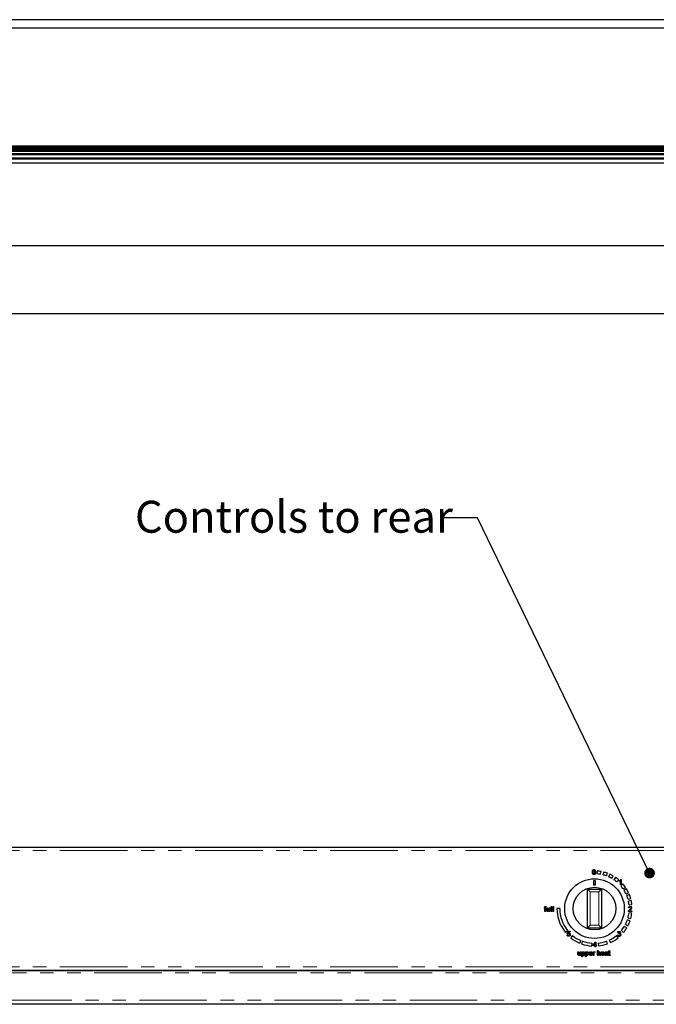
# Model space of a CAD drawing. Units: millimetres. Extents: x 0 to 586, y 0 to 420.
# Drawn here: x 450 to 510, y 108 to 201 of the extents above; entities that cross this region are included whole.
import ezdxf

# ---------------------------------------------------------------- set-up
doc = ezdxf.new("R2010")
doc.units = ezdxf.units.MM
doc.linetypes.add('PHANTOM', pattern=[12.7, 6.35, -1.27, 1.27, -1.27, 1.27, -1.27])
doc.styles.add('SLDTEXTSTYLE0', font='TXT', dxfattribs={"width": 0.605})
doc.dimstyles.new('SLDDIMSTYLE0', dxfattribs={"dimtxt": 0.18, "dimasz": 1, "dimexe": 0, "dimexo": 0.0625, "dimgap": 0, "dimtad": 0, "dimtih": 1, "dimtoh": 1, "dimdec": 0, "dimrnd": 1e-09, "dimzin": 0, "dimdsep": 46, "dimtxsty": 'Standard', "dimblk1": 'DOT', "dimblk2": 'DOT', "dimsah": 1, "dimcen": 0.09, "dimadec": 0, "dimazin": 0, "dimtfac": 1, "dimtdec": 0, "dimtofl": 0, "dimtmove": 0, "dimatfit": 3, "dimldrblk": 'DOT', "dimfxl": 0, "dimfrac": 2, "dimtolj": 1, "dimtzin": 0, "dimarcsym": 0})

# ---------------------------------------------------------------- blocks, each defined once
blk = doc.blocks.new('_DOT')
at = {"color": 0, "linetype": 'ByBlock', "lineweight": -2}
blk.add_line((-0.5, 0), (-1, 0), dxfattribs=at)
at = {"color": 0, "linetype": 'ByBlock', "const_width": 0.5}
blk.add_lwpolyline([(-0.25, 0, 1), (0.25, 0, 1)], format="xyb", close=True, dxfattribs=at)

msp = doc.modelspace()

# ---------------------------------------------------------------- linework, layer by layer
at = {"color": 7, "linetype": 'Continuous', "lineweight": 25}
for p, q in [((544.467, 200.766), (393.8, 200.766)), ((544.467, 199.981), (393.8, 199.981)), ((537, 188.883), (401.267, 188.883)), ((401.267, 188.871), (537, 188.871)), ((537, 188.821), (401.267, 188.821)), ((401.267, 188.789), (537, 188.789)), ((537, 188.681), (401.267, 188.681)), ((401.267, 188.638), (537, 188.638)), ((537, 188.457), (401.267, 188.457)), ((401.267, 188.414), (537, 188.414)), ((537, 188.148), (401.267, 188.148)), ((401.267, 188.104), (537, 188.104)), ((537, 187.754), (401.267, 187.754)), ((401.267, 187.687), (537, 187.687)), ((537, 187.289), (401.267, 187.289)), ((401.267, 179.54), (537, 179.54)), ((401.267, 179.54), (537, 179.54)), ((539.84, 173.133), (398.427, 173.133)), ((390.767, 122.98), (547.5, 122.98)), ((504.746, 120.745), (504.728, 120.479)), ((505.067, 120.437), (505.114, 120.7)), ((505.355, 120.648), (505.29, 120.39)), ((505.617, 120.29), (505.708, 120.54)), ((505.937, 120.448), (505.829, 120.204)), ((504.433, 119.868), (504.567, 119.868)), ((504.433, 119.424), (504.433, 119.868)), ((504.433, 119.85), (504.567, 119.85)), ((504.567, 119.424), (504.433, 119.424)), ((504.567, 119.868), (504.567, 119.424)), ((506.133, 120.049), (506.267, 120.28)), ((506.476, 120.149), (506.327, 119.928)), ((506.6, 119.722), (506.771, 119.927)), ((506.834, 119.778), (506.834, 119.833)), ((506.942, 119.483), (506.942, 119.846)), ((507.002, 119.483), (506.942, 119.483)), ((506.963, 119.949), (507.002, 119.949)), ((507.167, 119.538), (506.965, 119.363)), ((507.002, 119.949), (507.002, 119.483)), ((503.833, 115.387), (503.833, 119.053)), ((503.833, 119.053), (504.1, 118.787)), ((503.833, 119.053), (505.167, 119.053)), ((504.9, 118.787), (505.167, 119.053)), ((505.167, 119.053), (505.167, 115.387)), ((507.192, 119.07), (507.412, 119.221)), ((507.513, 119.066), (507.285, 118.927)), ((507.461, 118.601), (507.702, 118.713)), ((507.776, 118.544), (507.529, 118.444)), ((507.648, 118.093), (507.905, 118.164)), ((507.95, 117.985), (507.689, 117.927)), ((507.749, 117.561), (508.014, 117.589)), ((499.775, 117.241), (499.775, 117.294)), ((499.775, 117.294), (499.823, 117.294)), ((499.823, 117.241), (499.775, 117.241)), ((499.823, 117.294), (499.823, 117.329)), ((499.823, 116.953), (499.823, 117.241)), ((499.883, 116.953), (499.823, 116.953)), ((499.883, 117.323), (499.883, 117.294)), ((499.883, 117.294), (499.942, 117.294)), ((499.942, 117.241), (499.883, 117.241)), ((499.883, 117.241), (499.883, 116.953)), ((499.942, 117.294), (499.942, 117.241)), ((499.972, 117.42), (499.963, 117.369)), ((500.024, 117.294), (500.084, 117.294)), ((500.024, 117.084), (500.024, 117.294)), ((500.084, 117.294), (500.084, 117.109)), ((500.24, 117.294), (500.299, 117.294)), ((500.24, 117.115), (500.24, 117.294)), ((500.24, 116.953), (500.24, 117.009)), ((500.299, 116.953), (500.24, 116.953)), ((500.299, 117.294), (500.299, 116.953)), ((500.419, 116.953), (500.419, 117.42)), ((500.419, 117.42), (500.479, 117.42)), ((500.479, 116.953), (500.419, 116.953)), ((500.479, 117.42), (500.479, 116.953)), ((500.599, 116.953), (500.599, 117.42)), ((500.599, 117.42), (500.659, 117.42)), ((500.659, 116.953), (500.599, 116.953)), ((500.659, 117.42), (500.659, 116.953)), ((501.233, 117.22), (500.967, 117.22)), ((507.997, 116.953), (507.692, 116.953)), ((507.758, 117.282), (507.698, 117.288)), ((508.007, 116.789), (507.742, 116.822)), ((507.769, 117.013), (507.997, 117.013)), ((507.997, 117.013), (507.997, 116.953)), ((507.398, 115.712), (507.634, 115.589)), ((507.841, 116.07), (507.589, 116.157)), ((507.648, 116.347), (507.905, 116.276)), ((501.754, 114.996), (501.961, 115.164)), ((501.936, 114.841), (501.984, 115.081)), ((501.996, 114.835), (501.936, 114.841)), ((501.984, 115.081), (502.205, 115.081)), ((502.033, 115.021), (502.009, 114.9)), ((502.205, 115.021), (502.033, 115.021)), ((502.205, 115.081), (502.205, 115.021)), ((503.833, 115.387), (504.1, 115.653)), ((505.167, 115.387), (503.833, 115.387)), ((504.9, 115.653), (505.167, 115.387)), ((506.733, 114.948), (506.674, 114.954)), ((506.781, 114.829), (506.787, 114.882)), ((507.021, 115.142), (507.226, 114.973)), ((507.529, 115.4), (507.3, 115.538)), ((501.93, 114.746), (501.99, 114.752)), ((502.444, 114.681), (502.276, 114.474)), ((503.119, 113.968), (503.224, 114.213)), ((503.383, 114.15), (503.291, 113.9)), ((504.253, 113.695), (504.272, 113.961)), ((504.373, 113.786), (504.594, 114.073)), ((504.576, 113.954), (504.446, 113.786)), ((504.576, 113.786), (504.576, 113.954)), ((504.594, 114.073), (504.636, 114.073)), ((504.636, 114.073), (504.636, 113.786)), ((504.841, 113.971), (504.869, 113.706)), ((505.708, 113.9), (505.617, 114.15)), ((505.88, 114.259), (505.993, 114.018)), ((506.724, 114.474), (506.556, 114.681)), ((506.668, 114.733), (506.728, 114.739)), ((502.942, 112.951), (502.942, 113.161)), ((502.942, 113.161), (503.002, 113.161)), ((503.002, 113.161), (503.002, 112.976)), ((503.157, 112.982), (503.157, 113.161)), ((503.157, 113.161), (503.217, 113.161)), ((503.217, 113.161), (503.217, 112.82)), ((503.301, 112.694), (503.301, 113.161)), ((503.301, 113.161), (503.361, 113.161)), ((503.361, 113.161), (503.361, 113.107)), ((503.66, 112.694), (503.66, 113.161)), ((503.66, 113.161), (503.72, 113.161)), ((503.72, 113.161), (503.72, 113.107)), ((504.061, 113.029), (504.252, 113.029)), ((504.312, 112.976), (504.061, 112.976)), ((504.251, 112.922), (504.31, 112.916)), ((504.373, 113.726), (504.373, 113.786)), ((504.576, 113.726), (504.373, 113.726)), ((504.378, 112.82), (504.378, 113.161)), ((504.378, 113.161), (504.432, 113.161)), ((504.432, 113.161), (504.432, 113.113)), ((504.438, 113.001), (504.438, 112.82)), ((504.446, 113.786), (504.576, 113.786)), ((504.557, 113.151), (504.539, 113.099)), ((504.576, 113.612), (504.576, 113.726)), ((504.636, 113.612), (504.576, 113.612)), ((504.636, 113.786), (504.696, 113.786)), ((504.696, 113.726), (504.636, 113.726)), ((504.636, 113.726), (504.636, 113.612)), ((504.696, 113.786), (504.696, 113.726)), ((504.773, 112.82), (504.773, 113.287)), ((504.773, 113.287), (504.832, 113.287)), ((504.832, 113.287), (504.832, 113.116)), ((504.832, 113.003), (504.832, 112.82)), ((504.988, 112.82), (504.988, 113.032)), ((505.048, 113.035), (505.048, 112.82)), ((505.173, 113.029), (505.365, 113.029)), ((505.424, 112.976), (505.173, 112.976)), ((505.364, 112.922), (505.423, 112.916)), ((505.538, 113.059), (505.479, 113.065)), ((505.7, 112.964), (505.7, 112.982)), ((505.766, 113.041), (505.766, 112.968)), ((505.82, 113.107), (505.82, 113.161)), ((505.82, 113.161), (505.861, 113.161)), ((505.861, 113.107), (505.82, 113.107)), ((505.861, 113.244), (505.921, 113.278)), ((505.861, 113.161), (505.861, 113.244)), ((505.861, 112.916), (505.861, 113.107)), ((505.921, 113.278), (505.921, 113.161)), ((505.921, 113.161), (505.975, 113.161)), ((505.975, 113.107), (505.921, 113.107)), ((505.921, 113.107), (505.921, 112.914)), ((505.975, 113.161), (505.975, 113.107)), ((503.157, 112.82), (503.157, 112.876)), ((503.217, 112.82), (503.157, 112.82)), ((503.361, 112.694), (503.301, 112.694)), ((503.361, 112.863), (503.361, 112.694)), ((503.72, 112.694), (503.66, 112.694)), ((503.72, 112.863), (503.72, 112.694)), ((504.438, 112.82), (504.378, 112.82)), ((504.832, 112.82), (504.773, 112.82)), ((505.048, 112.82), (504.988, 112.82)), ((505.784, 112.82), (505.724, 112.82)), ((505.975, 112.869), (505.981, 112.819)), ((390.985, 111.441), (547.281, 111.441)), ((395.584, 111.393), (530.467, 111.393)), ((544.088, 108.22), (394.179, 108.22))]:
    msp.add_line(p, q, dxfattribs=at)
at = {"color": 8, "linetype": 'PHANTOM', "lineweight": 18}
for p, q in [((401.267, 179.547), (537, 179.547)), ((390.767, 122.668), (547.5, 122.668)), ((504.1, 118.787), (504.1, 115.653)), ((504.9, 118.787), (504.1, 118.787)), ((504.9, 115.653), (504.9, 118.787)), ((504.1, 115.653), (504.9, 115.653)), ((390.767, 111.753), (547.5, 111.753)), ((393.984, 111.175), (530.467, 111.175)), ((544.283, 108.599), (393.984, 108.599))]:
    msp.add_line(p, q, dxfattribs=at)
at = {"color": 7, "linetype": 'Continuous', "lineweight": 25}
for radius in [2.8, 2]:
    msp.add_circle((504.5, 117.22), radius, dxfattribs=at)
for radius, start, end in [(3.267, 80, 86), (3.533, 80, 86), (3.267, 70, 76), (3.533, 70, 76), (3.533, 60, 66), (3.267, 60, 66), (3.267, 50, 56), (3.533, 50, 56), (3.533, 34.5, 41), (3.267, 34.5, 41), (3.267, 25, 31.5), (3.533, 25, 31.5), (3.533, 15.5, 22), (3.267, 15.5, 22), (3.267, 6, 12.5), (3.533, 6, 12.5), (3.533, 180, 219), (3.267, 180, 219), (3.267, 344.5, 353), (3.533, 344.5, 353), (3.267, 332.5, 341), (3.533, 332.5, 341), (3.267, 320.5, 329), (3.533, 320.5, 329), (3.533, 231, 247), (3.267, 231, 247), (3.533, 250, 266), (3.267, 250, 266), (3.267, 276, 290), (3.533, 276, 290), (3.267, 295, 309), (3.533, 295, 309)]:
    msp.add_arc((504.5, 117.22), radius, start, end, dxfattribs=at)
for points, knots in [([(504.299, 120.641), (504.301, 120.695), (504.302, 120.762), (504.342, 120.831), (504.371, 120.859), (504.407, 120.876), (504.434, 120.878), (504.447, 120.879)], [0, 0, 0, 0, 0.498832, 0.624245, 0.749505, 0.874632, 1, 1, 1, 1]), ([(504.348, 120.453), (504.331, 120.486), (504.302, 120.546), (504.3, 120.611), (504.299, 120.641)], [0, 0, 0, 0, 0.557736, 1, 1, 1, 1]), ([(504.454, 120.407), (504.431, 120.409), (504.39, 120.412), (504.361, 120.441), (504.348, 120.453)], [0, 0, 0, 0, 0.559427, 1, 1, 1, 1]), ([(504.385, 120.798), (504.375, 120.77), (504.357, 120.719), (504.357, 120.665), (504.358, 120.641)], [0, 0, 0, 0, 0.557895, 1, 1, 1, 1]), ([(504.358, 120.641), (504.358, 120.602), (504.359, 120.543), (504.39, 120.48), (504.423, 120.456), (504.443, 120.454), (504.453, 120.453)], [0, 0, 0, 0, 0.50156, 0.74994, 0.87505, 1, 1, 1, 1]), ([(504.447, 120.832), (504.44, 120.831), (504.426, 120.83), (504.403, 120.82), (504.392, 120.806), (504.385, 120.798)], [0, 0, 0, 0, 0.280591, 0.560904, 1, 1, 1, 1]), ([(504.447, 120.879), (504.46, 120.878), (504.487, 120.877), (504.524, 120.861), (504.553, 120.834), (504.594, 120.766), (504.598, 120.698), (504.601, 120.645)], [0, 0, 0, 0, 0.125413, 0.250605, 0.37587, 0.501336, 1, 1, 1, 1]), ([(504.543, 120.644), (504.542, 120.683), (504.54, 120.733), (504.52, 120.789), (504.501, 120.812), (504.477, 120.829), (504.457, 120.831), (504.447, 120.832)], [0, 0, 0, 0, 0.500341, 0.62554, 0.750542, 0.875319, 1, 1, 1, 1]), ([(504.453, 120.453), (504.463, 120.455), (504.482, 120.457), (504.506, 120.476), (504.524, 120.499), (504.543, 120.555), (504.543, 120.605), (504.543, 120.644)], [0, 0, 0, 0, 0.124631, 0.249432, 0.374442, 0.499655, 1, 1, 1, 1]), ([(504.601, 120.645), (504.6, 120.591), (504.598, 120.524), (504.558, 120.455), (504.53, 120.427), (504.493, 120.41), (504.467, 120.408), (504.454, 120.407)], [0, 0, 0, 0, 0.498824, 0.624241, 0.749496, 0.874627, 1, 1, 1, 1]), ([(506.834, 119.833), (506.864, 119.849), (506.915, 119.879), (506.949, 119.928), (506.963, 119.949)], [0, 0, 0, 0, 0.560432, 1, 1, 1, 1]), ([(506.942, 119.846), (506.924, 119.831), (506.891, 119.804), (506.852, 119.786), (506.834, 119.778)], [0, 0, 0, 0, 0.559699, 1, 1, 1, 1]), ([(499.823, 117.329), (499.823, 117.338), (499.823, 117.355), (499.827, 117.371), (499.829, 117.378)], [0, 0, 0, 0, 0.56037, 1, 1, 1, 1]), ([(499.829, 117.378), (499.834, 117.387), (499.844, 117.404), (499.877, 117.424), (499.903, 117.425), (499.919, 117.426)], [0, 0, 0, 0, 0.2795116, 0.5596586, 1, 1, 1, 1]), ([(499.93, 117.372), (499.922, 117.372), (499.908, 117.372), (499.888, 117.36), (499.883, 117.341), (499.883, 117.329), (499.883, 117.323)], [0, 0, 0, 0, 0.2815, 0.55763, 0.778467, 1, 1, 1, 1]), ([(499.919, 117.426), (499.929, 117.426), (499.947, 117.425), (499.964, 117.422), (499.972, 117.42)], [0, 0, 0, 0, 0.559945, 1, 1, 1, 1]), ([(499.963, 117.369), (499.957, 117.37), (499.946, 117.372), (499.935, 117.372), (499.93, 117.372)], [0, 0, 0, 0, 0.559924, 1, 1, 1, 1]), ([(500.028, 117.03), (500.026, 117.04), (500.024, 117.058), (500.024, 117.076), (500.024, 117.084)], [0, 0, 0, 0, 0.559839, 1, 1, 1, 1]), ([(500.136, 116.947), (500.122, 116.949), (500.094, 116.951), (500.058, 116.969), (500.036, 116.998), (500.03, 117.02), (500.028, 117.03)], [0, 0, 0, 0, 0.28023, 0.560123, 0.779631, 1, 1, 1, 1]), ([(500.084, 117.109), (500.084, 117.098), (500.084, 117.078), (500.086, 117.058), (500.087, 117.049)], [0, 0, 0, 0, 0.560241, 1, 1, 1, 1]), ([(500.087, 117.049), (500.09, 117.041), (500.095, 117.026), (500.118, 117.005), (500.139, 117.003), (500.152, 117.001)], [0, 0, 0, 0, 0.280923, 0.561409, 1, 1, 1, 1]), ([(500.24, 117.009), (500.225, 116.99), (500.198, 116.955), (500.155, 116.95), (500.136, 116.947)], [0, 0, 0, 0, 0.559466, 1, 1, 1, 1]), ([(500.152, 117.001), (500.162, 117.002), (500.183, 117.004), (500.21, 117.019), (500.239, 117.055), (500.239, 117.09), (500.24, 117.115)], [0, 0, 0, 0, 0.187089, 0.374211, 0.560842, 1, 1, 1, 1]), ([(507.692, 116.953), (507.692, 116.961), (507.693, 116.975), (507.697, 116.989), (507.699, 116.995)], [0, 0, 0, 0, 0.559966, 1, 1, 1, 1]), ([(507.698, 117.288), (507.702, 117.309), (507.709, 117.35), (507.749, 117.396), (507.799, 117.417), (507.831, 117.419), (507.848, 117.42)], [0, 0, 0, 0, 0.28024, 0.558887, 0.77914, 1, 1, 1, 1]), ([(507.699, 116.995), (507.713, 117.024), (507.74, 117.076), (507.786, 117.112), (507.806, 117.128)], [0, 0, 0, 0, 0.558402, 1, 1, 1, 1]), ([(507.846, 117.366), (507.834, 117.365), (507.808, 117.363), (507.777, 117.342), (507.76, 117.313), (507.759, 117.293), (507.758, 117.282)], [0, 0, 0, 0, 0.280371, 0.559466, 0.779395, 1, 1, 1, 1]), ([(507.862, 117.1), (507.851, 117.091), (507.832, 117.075), (507.807, 117.054), (507.786, 117.035), (507.775, 117.021), (507.769, 117.013)], [0, 0, 0, 0, 0.340045, 0.560063, 0.780086, 1, 1, 1, 1]), ([(507.806, 117.128), (507.836, 117.153), (507.877, 117.189), (507.923, 117.244), (507.929, 117.275), (507.932, 117.291)], [0, 0, 0, 0, 0.561302, 0.781371, 1, 1, 1, 1]), ([(507.932, 117.291), (507.93, 117.303), (507.927, 117.326), (507.903, 117.352), (507.875, 117.364), (507.856, 117.366), (507.846, 117.366)], [0, 0, 0, 0, 0.279066, 0.558581, 0.779063, 1, 1, 1, 1]), ([(507.848, 117.42), (507.868, 117.419), (507.909, 117.416), (507.958, 117.384), (507.987, 117.339), (507.99, 117.307), (507.991, 117.291)], [0, 0, 0, 0, 0.280511, 0.559695, 0.779763, 1, 1, 1, 1]), ([(507.991, 117.291), (507.988, 117.269), (507.982, 117.224), (507.932, 117.16), (507.888, 117.122), (507.862, 117.1)], [0, 0, 0, 0, 0.2787093, 0.558818, 1, 1, 1, 1]), ([(502.076, 114.877), (502.067, 114.877), (502.049, 114.876), (502.019, 114.864), (502.005, 114.846), (501.996, 114.835)], [0, 0, 0, 0, 0.280886, 0.561154, 1, 1, 1, 1]), ([(502.009, 114.9), (502.023, 114.91), (502.048, 114.927), (502.079, 114.93), (502.092, 114.931)], [0, 0, 0, 0, 0.559922, 1, 1, 1, 1]), ([(502.075, 114.668), (502.091, 114.669), (502.121, 114.673), (502.153, 114.704), (502.167, 114.741), (502.169, 114.765), (502.169, 114.777)], [0, 0, 0, 0, 0.279515, 0.558288, 0.778902, 1, 1, 1, 1]), ([(502.169, 114.777), (502.168, 114.791), (502.166, 114.82), (502.144, 114.857), (502.11, 114.875), (502.087, 114.877), (502.076, 114.877)], [0, 0, 0, 0, 0.280653, 0.559595, 0.77929, 1, 1, 1, 1]), ([(502.092, 114.931), (502.113, 114.928), (502.156, 114.923), (502.201, 114.88), (502.226, 114.83), (502.228, 114.797), (502.229, 114.78)], [0, 0, 0, 0, 0.279164, 0.558692, 0.779129, 1, 1, 1, 1]), ([(502.229, 114.78), (502.227, 114.758), (502.224, 114.718), (502.203, 114.685), (502.193, 114.671)], [0, 0, 0, 0, 0.559761, 1, 1, 1, 1]), ([(506.674, 114.954), (506.678, 114.972), (506.687, 115.009), (506.723, 115.049), (506.766, 115.071), (506.795, 115.073), (506.81, 115.074)], [0, 0, 0, 0, 0.2802702, 0.5595223, 0.7795723, 1, 1, 1, 1]), ([(506.812, 115.02), (506.801, 115.019), (506.779, 115.017), (506.753, 114.998), (506.739, 114.974), (506.735, 114.957), (506.733, 114.948)], [0, 0, 0, 0, 0.2800014, 0.5591308, 0.7793201, 1, 1, 1, 1]), ([(506.819, 114.835), (506.812, 114.834), (506.799, 114.833), (506.786, 114.83), (506.781, 114.829)], [0, 0, 0, 0, 0.559763, 1, 1, 1, 1]), ([(506.787, 114.882), (506.789, 114.882), (506.791, 114.882), (506.794, 114.882), (506.796, 114.882)], [0, 0, 0, 0, 0.560003, 1, 1, 1, 1]), ([(506.796, 114.882), (506.807, 114.883), (506.831, 114.885), (506.861, 114.9), (506.881, 114.925), (506.882, 114.944), (506.883, 114.953)], [0, 0, 0, 0, 0.28066, 0.560985, 0.779937, 1, 1, 1, 1]), ([(506.81, 115.074), (506.829, 115.072), (506.866, 115.068), (506.911, 115.04), (506.938, 114.999), (506.941, 114.97), (506.943, 114.955)], [0, 0, 0, 0, 0.280246, 0.559918, 0.780021, 1, 1, 1, 1]), ([(506.883, 114.953), (506.882, 114.964), (506.88, 114.984), (506.86, 115.006), (506.836, 115.018), (506.82, 115.019), (506.812, 115.02)], [0, 0, 0, 0, 0.279509, 0.558748, 0.779203, 1, 1, 1, 1]), ([(506.907, 114.748), (506.906, 114.761), (506.903, 114.787), (506.879, 114.816), (506.85, 114.833), (506.83, 114.834), (506.819, 114.835)], [0, 0, 0, 0, 0.279791, 0.559232, 0.779474, 1, 1, 1, 1]), ([(506.943, 114.955), (506.942, 114.944), (506.94, 114.922), (506.919, 114.886), (506.894, 114.872), (506.879, 114.863)], [0, 0, 0, 0, 0.280496, 0.561003, 1, 1, 1, 1]), ([(506.879, 114.863), (506.893, 114.858), (506.921, 114.849), (506.95, 114.818), (506.965, 114.782), (506.966, 114.759), (506.967, 114.748)], [0, 0, 0, 0, 0.279866, 0.559177, 0.77938, 1, 1, 1, 1]), ([(502.075, 114.614), (502.054, 114.616), (502.014, 114.619), (501.966, 114.653), (501.938, 114.698), (501.932, 114.73), (501.93, 114.746)], [0, 0, 0, 0, 0.2800287, 0.5592756, 0.779435, 1, 1, 1, 1]), ([(501.99, 114.752), (501.992, 114.739), (501.997, 114.715), (502.017, 114.686), (502.046, 114.67), (502.065, 114.669), (502.075, 114.668)], [0, 0, 0, 0, 0.280714, 0.559926, 0.779622, 1, 1, 1, 1]), ([(502.193, 114.671), (502.175, 114.652), (502.142, 114.619), (502.095, 114.616), (502.075, 114.614)], [0, 0, 0, 0, 0.558446, 1, 1, 1, 1]), ([(506.813, 114.601), (506.793, 114.603), (506.752, 114.607), (506.705, 114.641), (506.676, 114.686), (506.67, 114.717), (506.668, 114.733)], [0, 0, 0, 0, 0.279897, 0.559248, 0.779464, 1, 1, 1, 1]), ([(506.728, 114.739), (506.731, 114.727), (506.737, 114.703), (506.756, 114.673), (506.786, 114.657), (506.805, 114.656), (506.815, 114.655)], [0, 0, 0, 0, 0.280885, 0.560074, 0.779622, 1, 1, 1, 1]), ([(506.967, 114.748), (506.964, 114.725), (506.959, 114.681), (506.916, 114.633), (506.865, 114.605), (506.83, 114.602), (506.813, 114.601)], [0, 0, 0, 0, 0.2794259, 0.5590618, 0.7793541, 1, 1, 1, 1]), ([(506.815, 114.655), (506.829, 114.656), (506.856, 114.659), (506.887, 114.684), (506.905, 114.716), (506.906, 114.737), (506.907, 114.748)], [0, 0, 0, 0, 0.279887, 0.559066, 0.779356, 1, 1, 1, 1]), ([(502.945, 112.897), (502.944, 112.907), (502.942, 112.925), (502.942, 112.943), (502.942, 112.951)], [0, 0, 0, 0, 0.559839, 1, 1, 1, 1]), ([(503.002, 112.976), (503.002, 112.964), (503.002, 112.944), (503.004, 112.924), (503.005, 112.916)], [0, 0, 0, 0, 0.5602409, 1, 1, 1, 1]), ([(503.005, 112.916), (503.008, 112.908), (503.013, 112.893), (503.036, 112.872), (503.057, 112.869), (503.07, 112.868)], [0, 0, 0, 0, 0.280923, 0.561409, 1, 1, 1, 1]), ([(503.07, 112.868), (503.08, 112.869), (503.1, 112.871), (503.128, 112.886), (503.156, 112.922), (503.157, 112.957), (503.157, 112.982)], [0, 0, 0, 0, 0.187089, 0.374211, 0.560842, 1, 1, 1, 1]), ([(503.361, 113.107), (503.374, 113.126), (503.397, 113.16), (503.438, 113.165), (503.455, 113.167)], [0, 0, 0, 0, 0.560221, 1, 1, 1, 1]), ([(503.449, 113.113), (503.438, 113.112), (503.417, 113.109), (503.392, 113.088), (503.365, 113.05), (503.362, 113.013), (503.361, 112.988)], [0, 0, 0, 0, 0.186326, 0.373322, 0.560509, 1, 1, 1, 1]), ([(503.361, 112.988), (503.361, 112.972), (503.362, 112.941), (503.379, 112.901), (503.41, 112.873), (503.434, 112.87), (503.446, 112.868)], [0, 0, 0, 0, 0.281226, 0.560744, 0.780646, 1, 1, 1, 1]), ([(503.446, 112.868), (503.457, 112.869), (503.478, 112.872), (503.504, 112.892), (503.531, 112.93), (503.533, 112.967), (503.534, 112.992)], [0, 0, 0, 0, 0.186569, 0.373397, 0.560329, 1, 1, 1, 1]), ([(503.594, 112.993), (503.592, 112.969), (503.589, 112.921), (503.556, 112.86), (503.505, 112.822), (503.467, 112.817), (503.448, 112.814)], [0, 0, 0, 0, 0.2807288, 0.5602389, 0.7801546, 1, 1, 1, 1]), ([(503.534, 112.992), (503.534, 113.008), (503.532, 113.039), (503.515, 113.079), (503.485, 113.108), (503.461, 113.111), (503.449, 113.113)], [0, 0, 0, 0, 0.281282, 0.560934, 0.780888, 1, 1, 1, 1]), ([(503.455, 113.167), (503.471, 113.166), (503.502, 113.163), (503.543, 113.138), (503.585, 113.083), (503.59, 113.03), (503.594, 112.993)], [0, 0, 0, 0, 0.187086, 0.373991, 0.561083, 1, 1, 1, 1]), ([(503.72, 113.107), (503.733, 113.126), (503.756, 113.16), (503.797, 113.165), (503.814, 113.167)], [0, 0, 0, 0, 0.560221, 1, 1, 1, 1]), ([(503.808, 113.113), (503.797, 113.112), (503.776, 113.109), (503.751, 113.088), (503.723, 113.05), (503.721, 113.013), (503.72, 112.988)], [0, 0, 0, 0, 0.186326, 0.373322, 0.560509, 1, 1, 1, 1]), ([(503.72, 112.988), (503.72, 112.972), (503.721, 112.941), (503.738, 112.901), (503.769, 112.873), (503.793, 112.87), (503.805, 112.868)], [0, 0, 0, 0, 0.281226, 0.560744, 0.780646, 1, 1, 1, 1]), ([(503.805, 112.868), (503.816, 112.869), (503.837, 112.872), (503.863, 112.892), (503.89, 112.93), (503.892, 112.967), (503.893, 112.992)], [0, 0, 0, 0, 0.186569, 0.373397, 0.560329, 1, 1, 1, 1]), ([(503.953, 112.993), (503.951, 112.969), (503.948, 112.921), (503.915, 112.86), (503.864, 112.822), (503.826, 112.817), (503.807, 112.814)], [0, 0, 0, 0, 0.280729, 0.560239, 0.780155, 1, 1, 1, 1]), ([(503.893, 112.992), (503.892, 113.008), (503.891, 113.039), (503.874, 113.079), (503.844, 113.108), (503.82, 113.111), (503.808, 113.113)], [0, 0, 0, 0, 0.281282, 0.560934, 0.780888, 1, 1, 1, 1]), ([(503.814, 113.167), (503.83, 113.166), (503.861, 113.163), (503.902, 113.138), (503.944, 113.083), (503.949, 113.03), (503.953, 112.993)], [0, 0, 0, 0, 0.187086, 0.373991, 0.561083, 1, 1, 1, 1]), ([(504.001, 112.988), (504.002, 113.013), (504.005, 113.063), (504.043, 113.126), (504.099, 113.162), (504.139, 113.165), (504.158, 113.167)], [0, 0, 0, 0, 0.280744, 0.559792, 0.779676, 1, 1, 1, 1]), ([(504.162, 112.814), (504.136, 112.816), (504.086, 112.821), (504.03, 112.868), (504.004, 112.929), (504.002, 112.968), (504.001, 112.988)], [0, 0, 0, 0, 0.279925, 0.558611, 0.778968, 1, 1, 1, 1]), ([(504.158, 113.113), (504.145, 113.112), (504.118, 113.11), (504.086, 113.089), (504.065, 113.061), (504.062, 113.04), (504.061, 113.029)], [0, 0, 0, 0, 0.280187, 0.559706, 0.779632, 1, 1, 1, 1]), ([(504.061, 112.976), (504.062, 112.96), (504.066, 112.929), (504.091, 112.892), (504.126, 112.871), (504.15, 112.869), (504.163, 112.868)], [0, 0, 0, 0, 0.280622, 0.559664, 0.77964, 1, 1, 1, 1]), ([(504.158, 113.167), (504.183, 113.164), (504.233, 113.158), (504.285, 113.108), (504.309, 113.049), (504.311, 113.01), (504.312, 112.991)], [0, 0, 0, 0, 0.279382, 0.558385, 0.778884, 1, 1, 1, 1]), ([(504.23, 113.085), (504.218, 113.094), (504.197, 113.111), (504.17, 113.112), (504.158, 113.113)], [0, 0, 0, 0, 0.55861, 1, 1, 1, 1]), ([(504.31, 112.916), (504.303, 112.899), (504.29, 112.865), (504.238, 112.821), (504.19, 112.817), (504.162, 112.814)], [0, 0, 0, 0, 0.280624, 0.560847, 1, 1, 1, 1]), ([(504.163, 112.868), (504.173, 112.868), (504.193, 112.87), (504.229, 112.885), (504.243, 112.908), (504.251, 112.922)], [0, 0, 0, 0, 0.281277, 0.561963, 1, 1, 1, 1]), ([(504.252, 113.029), (504.251, 113.041), (504.248, 113.061), (504.235, 113.077), (504.23, 113.085)], [0, 0, 0, 0, 0.560695, 1, 1, 1, 1]), ([(504.312, 112.991), (504.312, 112.988), (504.312, 112.983), (504.312, 112.978), (504.312, 112.976)], [0, 0, 0, 0, 0.559999, 1, 1, 1, 1]), ([(504.432, 113.113), (504.441, 113.129), (504.453, 113.15), (504.481, 113.165), (504.494, 113.166), (504.501, 113.167)], [0, 0, 0, 0, 0.5596885, 0.7797423, 1, 1, 1, 1]), ([(504.447, 113.07), (504.444, 113.057), (504.438, 113.034), (504.438, 113.011), (504.438, 113.001)], [0, 0, 0, 0, 0.559888, 1, 1, 1, 1]), ([(504.499, 113.113), (504.492, 113.112), (504.478, 113.111), (504.458, 113.096), (504.451, 113.079), (504.447, 113.07)], [0, 0, 0, 0, 0.280347, 0.560858, 1, 1, 1, 1]), ([(504.539, 113.099), (504.532, 113.103), (504.519, 113.111), (504.505, 113.113), (504.499, 113.113)], [0, 0, 0, 0, 0.560194, 1, 1, 1, 1]), ([(504.501, 113.167), (504.512, 113.166), (504.532, 113.164), (504.549, 113.155), (504.557, 113.151)], [0, 0, 0, 0, 0.559546, 1, 1, 1, 1]), ([(504.832, 113.116), (504.848, 113.132), (504.876, 113.161), (504.915, 113.165), (504.932, 113.167)], [0, 0, 0, 0, 0.559318, 1, 1, 1, 1]), ([(504.919, 113.113), (504.904, 113.111), (504.875, 113.107), (504.834, 113.066), (504.833, 113.027), (504.832, 113.003)], [0, 0, 0, 0, 0.280183, 0.559309, 1, 1, 1, 1]), ([(504.988, 113.032), (504.988, 113.043), (504.987, 113.066), (504.972, 113.096), (504.946, 113.111), (504.928, 113.113), (504.919, 113.113)], [0, 0, 0, 0, 0.2812335, 0.5597614, 0.7793919, 1, 1, 1, 1]), ([(504.932, 113.167), (504.951, 113.165), (504.989, 113.162), (505.033, 113.127), (505.047, 113.079), (505.047, 113.05), (505.048, 113.035)], [0, 0, 0, 0, 0.280349, 0.5584, 0.77856, 1, 1, 1, 1]), ([(505.114, 112.988), (505.115, 113.013), (505.118, 113.063), (505.156, 113.126), (505.212, 113.162), (505.251, 113.165), (505.271, 113.167)], [0, 0, 0, 0, 0.280744, 0.559792, 0.779676, 1, 1, 1, 1]), ([(505.274, 112.814), (505.249, 112.816), (505.199, 112.821), (505.143, 112.868), (505.117, 112.929), (505.115, 112.968), (505.114, 112.988)], [0, 0, 0, 0, 0.279925, 0.558611, 0.778968, 1, 1, 1, 1]), ([(505.271, 113.113), (505.258, 113.112), (505.231, 113.11), (505.199, 113.089), (505.178, 113.061), (505.175, 113.04), (505.173, 113.029)], [0, 0, 0, 0, 0.280187, 0.559706, 0.779632, 1, 1, 1, 1]), ([(505.173, 112.976), (505.175, 112.96), (505.179, 112.929), (505.204, 112.892), (505.239, 112.871), (505.263, 112.869), (505.275, 112.868)], [0, 0, 0, 0, 0.280622, 0.559664, 0.77964, 1, 1, 1, 1]), ([(505.271, 113.167), (505.296, 113.164), (505.345, 113.158), (505.398, 113.108), (505.422, 113.049), (505.424, 113.01), (505.425, 112.991)], [0, 0, 0, 0, 0.279382, 0.558385, 0.778884, 1, 1, 1, 1]), ([(505.343, 113.085), (505.331, 113.094), (505.31, 113.111), (505.283, 113.112), (505.271, 113.113)], [0, 0, 0, 0, 0.55861, 1, 1, 1, 1]), ([(505.423, 112.916), (505.416, 112.899), (505.403, 112.865), (505.35, 112.821), (505.303, 112.817), (505.274, 112.814)], [0, 0, 0, 0, 0.2806245, 0.5608475, 1, 1, 1, 1]), ([(505.275, 112.868), (505.286, 112.868), (505.306, 112.87), (505.341, 112.885), (505.356, 112.908), (505.364, 112.922)], [0, 0, 0, 0, 0.281277, 0.561963, 1, 1, 1, 1]), ([(505.365, 113.029), (505.363, 113.041), (505.361, 113.061), (505.348, 113.077), (505.343, 113.085)], [0, 0, 0, 0, 0.560695, 1, 1, 1, 1]), ([(505.425, 112.991), (505.425, 112.988), (505.425, 112.983), (505.425, 112.978), (505.424, 112.976)], [0, 0, 0, 0, 0.559999, 1, 1, 1, 1]), ([(505.473, 112.91), (505.474, 112.923), (505.477, 112.948), (505.503, 112.987), (505.533, 113), (505.552, 113.007)], [0, 0, 0, 0, 0.280418, 0.560987, 1, 1, 1, 1]), ([(505.584, 112.814), (505.569, 112.815), (505.537, 112.817), (505.499, 112.839), (505.476, 112.874), (505.474, 112.898), (505.473, 112.91)], [0, 0, 0, 0, 0.280843, 0.559759, 0.779731, 1, 1, 1, 1]), ([(505.479, 113.065), (505.484, 113.084), (505.495, 113.121), (505.554, 113.162), (505.603, 113.165), (505.633, 113.167)], [0, 0, 0, 0, 0.280406, 0.559305, 1, 1, 1, 1]), ([(505.61, 112.963), (505.593, 112.961), (505.572, 112.959), (505.549, 112.947), (505.54, 112.938), (505.533, 112.927), (505.533, 112.918), (505.532, 112.914)], [0, 0, 0, 0, 0.500165, 0.625227, 0.750158, 0.875098, 1, 1, 1, 1]), ([(505.532, 112.914), (505.533, 112.908), (505.534, 112.897), (505.545, 112.883), (505.565, 112.87), (505.584, 112.869), (505.598, 112.868)], [0, 0, 0, 0, 0.186568, 0.37339, 0.5606, 1, 1, 1, 1]), ([(505.622, 113.113), (505.612, 113.113), (505.592, 113.112), (505.564, 113.103), (505.546, 113.082), (505.541, 113.067), (505.538, 113.059)], [0, 0, 0, 0, 0.280842, 0.559676, 0.77943, 1, 1, 1, 1]), ([(505.552, 113.007), (505.561, 113.009), (505.577, 113.013), (505.594, 113.015), (505.601, 113.016)], [0, 0, 0, 0, 0.559914, 1, 1, 1, 1]), ([(505.598, 112.868), (505.619, 112.871), (505.657, 112.875), (505.68, 112.904), (505.691, 112.917)], [0, 0, 0, 0, 0.5597581, 1, 1, 1, 1]), ([(505.601, 113.016), (505.62, 113.018), (505.653, 113.022), (505.685, 113.031), (505.7, 113.035)], [0, 0, 0, 0, 0.560177, 1, 1, 1, 1]), ([(505.7, 112.982), (505.683, 112.977), (505.654, 112.969), (505.623, 112.965), (505.61, 112.963)], [0, 0, 0, 0, 0.55976, 1, 1, 1, 1]), ([(505.685, 113.095), (505.674, 113.101), (505.654, 113.113), (505.632, 113.113), (505.622, 113.113)], [0, 0, 0, 0, 0.557871, 1, 1, 1, 1]), ([(505.633, 113.167), (505.664, 113.165), (505.708, 113.163), (505.752, 113.127), (505.759, 113.104), (505.763, 113.092)], [0, 0, 0, 0, 0.5592289, 0.7791985, 1, 1, 1, 1]), ([(505.7, 113.049), (505.7, 113.059), (505.699, 113.076), (505.689, 113.089), (505.685, 113.095)], [0, 0, 0, 0, 0.56193, 1, 1, 1, 1]), ([(505.691, 112.917), (505.694, 112.925), (505.699, 112.941), (505.7, 112.957), (505.7, 112.964)], [0, 0, 0, 0, 0.558978, 1, 1, 1, 1]), ([(505.7, 113.035), (505.7, 113.038), (505.7, 113.043), (505.7, 113.047), (505.7, 113.049)], [0, 0, 0, 0, 0.560023, 1, 1, 1, 1]), ([(505.763, 113.092), (505.764, 113.083), (505.766, 113.066), (505.766, 113.049), (505.766, 113.041)], [0, 0, 0, 0, 0.559817, 1, 1, 1, 1]), ([(505.766, 112.968), (505.766, 112.951), (505.766, 112.923), (505.767, 112.884), (505.771, 112.851), (505.779, 112.83), (505.784, 112.82)], [0, 0, 0, 0, 0.340214, 0.560343, 0.780216, 1, 1, 1, 1]), ([(505.939, 112.814), (505.93, 112.814), (505.911, 112.815), (505.884, 112.826), (505.858, 112.86), (505.86, 112.893), (505.861, 112.916)], [0, 0, 0, 0, 0.18743, 0.37377, 0.559364, 1, 1, 1, 1]), ([(505.921, 112.914), (505.921, 112.902), (505.92, 112.888), (505.929, 112.875), (505.938, 112.869), (505.946, 112.868), (505.952, 112.868)], [0, 0, 0, 0, 0.4997035, 0.6252991, 0.7505523, 1, 1, 1, 1]), ([(503.054, 112.814), (503.04, 112.815), (503.012, 112.818), (502.976, 112.836), (502.953, 112.865), (502.948, 112.886), (502.945, 112.897)], [0, 0, 0, 0, 0.28023, 0.560123, 0.779631, 1, 1, 1, 1]), ([(503.157, 112.876), (503.142, 112.856), (503.116, 112.822), (503.072, 112.816), (503.054, 112.814)], [0, 0, 0, 0, 0.559466, 1, 1, 1, 1]), ([(503.448, 112.814), (503.439, 112.815), (503.419, 112.816), (503.387, 112.832), (503.371, 112.851), (503.361, 112.863)], [0, 0, 0, 0, 0.280404, 0.56063, 1, 1, 1, 1]), ([(503.807, 112.814), (503.798, 112.815), (503.778, 112.816), (503.746, 112.832), (503.73, 112.851), (503.72, 112.863)], [0, 0, 0, 0, 0.280404, 0.56063, 1, 1, 1, 1]), ([(505.706, 112.862), (505.685, 112.847), (505.649, 112.82), (505.604, 112.816), (505.584, 112.814)], [0, 0, 0, 0, 0.560015, 1, 1, 1, 1]), ([(505.724, 112.82), (505.719, 112.827), (505.711, 112.84), (505.707, 112.855), (505.706, 112.862)], [0, 0, 0, 0, 0.5596233, 1, 1, 1, 1]), ([(505.981, 112.819), (505.973, 112.818), (505.959, 112.815), (505.945, 112.814), (505.939, 112.814)], [0, 0, 0, 0, 0.560078, 1, 1, 1, 1]), ([(505.952, 112.868), (505.956, 112.868), (505.964, 112.868), (505.972, 112.869), (505.975, 112.869)], [0, 0, 0, 0, 0.559965, 1, 1, 1, 1])]:
    msp.add_open_spline(points, degree=3, knots=knots, dxfattribs=at)

# ---------------------------------------------------------------- texts
at = {"color": 7, "linetype": 'Continuous', "lineweight": 0, "insert": (461.31, 155.547), "char_height": 3, "attachment_point": 1, "style": 'SLDTEXTSTYLE0'}
msp.add_mtext('Controls to rear', dxfattribs=at)

# ---------------------------------------------------------------- leaders
at = {"color": 7, "linetype": 'Continuous', "lineweight": 0}
msp.add_leader([(509.673, 120.553), (493.499, 153.938), (490.099, 153.938)], dimstyle='SLDDIMSTYLE0', dxfattribs=at)

doc.saveas('drawing.dxf')
